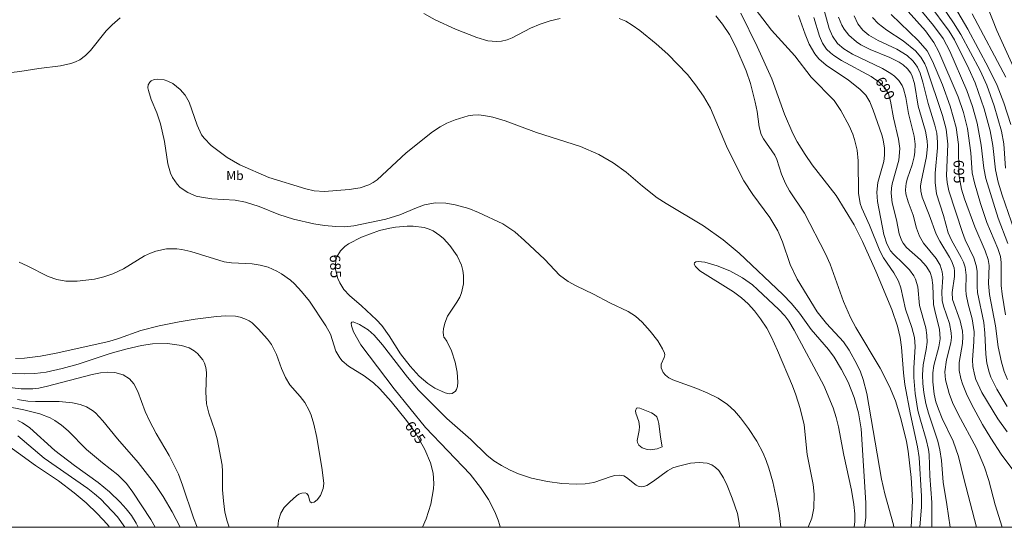
# Model space of a CAD drawing. Units: millimetres. Extents: x 424999 to 426000, y 4490500 to 4491000.
# Drawn here: x 425667 to 425833, y 4490500 to 4490585 of the extents above; entities that cross this region are included whole.
import ezdxf
from ezdxf.enums import TextEntityAlignment as Align

# ---------------------------------------------------------------- set-up
doc = ezdxf.new("R2010")
doc.units = ezdxf.units.MM
doc.header["$MEASUREMENT"] = 0
for name, color, linetype, lineweight in [('f020120p_textocartografico_usos_coberturas', 90, 'Continuous', 9), ('f050002l_curvanivel_cgn', 23, 'Continuous', 9), ('f050002l_curvanivel_mae', 213, 'Continuous', 9), ('HOJAS', 7, 'Continuous', 9)]:
    doc.layers.add(name, color=color, linetype=linetype, lineweight=lineweight)
doc.styles.get("Standard").update_dxf_attribs({"font": 'arial.ttf'})

# ---------------------------------------------------------------- blocks, each defined once
blk = doc.blocks.new('TVK2950N_ACAD_1_FMEBLOCK1')
at = {"layer": 'HOJAS'}
blk.add_lwpolyline([(-500, 250), (500, 250), (500, -250), (-500, -250)], close=True, dxfattribs=at)

msp = doc.modelspace()

# ---------------------------------------------------------------- linework, layer by layer
at = {"layer": 'f050002l_curvanivel_cgn'}
for points in [[(425829.52, 4490589.81, 702), (425831.95, 4490583.64, 702), (425836.45, 4490573.78, 702)], [(425790.52, 4490588.26, 688), (425793.98, 4490583.69, 688), (425797.94, 4490579.35, 688), (425800.69, 4490575.8, 688), (425804.52, 4490571.85, 688), (425805.67, 4490570.19, 688), (425807.08, 4490567.6, 688), (425807.71, 4490566.18, 688), (425807.99, 4490565.31, 688), (425808.4, 4490563.52, 688), (425808.6, 4490561.69, 688), (425808.64, 4490556.26, 688), (425808.95, 4490554.5, 688), (425809.21, 4490553.72, 688), (425810.49, 4490550.88, 688), (425812.21, 4490546.55, 688), (425812.84, 4490545.38, 688), (425814.61, 4490542.82, 688), (425815.37, 4490541.45, 688), (425815.76, 4490540.31, 688), (425816.55, 4490536.72, 688), (425817.65, 4490533.62, 688), (425818.08, 4490531.95, 688), (425818.21, 4490530.42, 688), (425817.98, 4490526.8, 688), (425817.95, 4490525.22, 688), (425818.19, 4490522.53, 688), (425818.63, 4490519.67, 688), (425819.06, 4490518.04, 688), (425820.06, 4490514.81, 688), (425820.45, 4490513.12, 688), (425820.56, 4490512.24, 688), (425820.65, 4490508.69, 688), (425820.97, 4490504.15, 688), (425820.99, 4490500, 688)], [(425818.08, 4490588.34, 697), (425821.3, 4490584.48, 697), (425822.9, 4490582.27, 697), (425824, 4490580.17, 697), (425826.9, 4490573.54, 697), (425827.85, 4490570.83, 697), (425828.62, 4490568.06, 697), (425829.31, 4490564.33, 697), (425829.74, 4490560.48, 697), (425830.08, 4490558.7, 697), (425832.17, 4490552.07, 697), (425833.78, 4490547.8, 697)], [(425820.46, 4490588.14, 698), (425823.89, 4490583.54, 698), (425824.82, 4490582.09, 698), (425827.24, 4490577.18, 698), (425828.28, 4490574.85, 698), (425829.79, 4490570.43, 698), (425830.8, 4490566.74, 698), (425831.27, 4490564.3, 698), (425831.74, 4490560.2, 698), (425832.18, 4490558.11, 698), (425832.84, 4490555.91, 698), (425834.85, 4490550.09, 698)], [(425788.84, 4490586.57, 687), (425791.6, 4490580.94, 687), (425794.05, 4490575.51, 687), (425796.16, 4490569.56, 687), (425797.56, 4490566.31, 687), (425798.33, 4490564.9, 687), (425799.64, 4490562.77, 687), (425800.87, 4490561.04, 687), (425804.88, 4490555.85, 687), (425807.89, 4490550.92, 687), (425809.32, 4490548.14, 687), (425811.59, 4490543.12, 687), (425814.23, 4490536.66, 687), (425815.19, 4490533.85, 687), (425815.66, 4490531.94, 687), (425815.89, 4490530.31, 687), (425816.21, 4490526.01, 687), (425816.45, 4490524.05, 687), (425817.39, 4490518.98, 687), (425818.56, 4490513.54, 687), (425818.86, 4490511.76, 687), (425819.24, 4490505.26, 687), (425819.23, 4490503.42, 687), (425818.96, 4490500, 687)], [(425802.83, 4490587.24, 691), (425803.69, 4490583.99, 691), (425804.24, 4490582.67, 691), (425805.1, 4490581.46, 691), (425806.2, 4490580.53, 691), (425807.66, 4490579.68, 691), (425812.71, 4490577.24, 691), (425814.1, 4490576.43, 691), (425814.72, 4490575.96, 691), (425815.44, 4490575.24, 691), (425816, 4490574.38, 691), (425816.25, 4490573.82, 691), (425816.64, 4490572.38, 691), (425817.09, 4490569.69, 691), (425818.01, 4490565.86, 691), (425818.17, 4490564.51, 691), (425818.12, 4490563.14, 691), (425818, 4490562.36, 691), (425817.66, 4490561.03, 691), (425816.89, 4490558.77, 691), (425816.68, 4490557.93, 691), (425816.58, 4490556.83, 691), (425816.63, 4490556.17, 691), (425816.99, 4490554.82, 691), (425817.86, 4490552.54, 691), (425818.43, 4490550.37, 691), (425818.91, 4490548.99, 691), (425819.6, 4490547.84, 691), (425821.72, 4490545.23, 691), (425822.38, 4490544.12, 691), (425822.75, 4490542.99, 691), (425822.84, 4490542.14, 691), (425822.69, 4490539.64, 691), (425822.76, 4490538.21, 691), (425822.98, 4490537.24, 691), (425823.99, 4490534.34, 691), (425824.27, 4490532.76, 691), (425824.28, 4490531.96, 691), (425824.19, 4490531.08, 691), (425823.44, 4490528.2, 691), (425823.21, 4490526.18, 691), (425823.3, 4490524.83, 691), (425823.89, 4490522.53, 691), (425824.48, 4490521.03, 691), (425825.41, 4490519.03, 691), (425828.51, 4490513.3, 691), (425829.84, 4490510.1, 691), (425830.61, 4490507.88, 691), (425831.64, 4490503.78, 691), (425832.81, 4490500, 691)], [(425817.01, 4490586.84, 696), (425819.94, 4490583.57, 696), (425821.32, 4490581.64, 696), (425822.15, 4490580.03, 696), (425825.4, 4490572.46, 696), (425826.34, 4490569.82, 696), (425827.02, 4490567.13, 696), (425827.57, 4490563.06, 696), (425827.8, 4490559.69, 696), (425828.17, 4490557.97, 696), (425829.18, 4490554.5, 696), (425830.23, 4490551.29, 696), (425832.12, 4490546.95, 696), (425832.53, 4490545.6, 696), (425832.66, 4490544.6, 696), (425832.67, 4490540.71, 696), (425832.83, 4490539.24, 696), (425833.39, 4490535.76, 696)], [(425822.61, 4490587.89, 699), (425824.64, 4490584.91, 699), (425825.87, 4490582.95, 699), (425829.11, 4490576.89, 699), (425830.27, 4490574.41, 699), (425831.51, 4490570.95, 699), (425832.71, 4490566.7, 699), (425833.09, 4490564.56, 699), (425833.38, 4490560.48, 699)], [(425827.78, 4490586.44, 701), (425833.45, 4490575.81, 701)], [(425784.64, 4490586.1, 686), (425785.76, 4490584.71, 686), (425786.9, 4490582.96, 686), (425787.97, 4490580.91, 686), (425789.71, 4490576.83, 686), (425790.47, 4490574.72, 686), (425791.27, 4490571.59, 686), (425791.57, 4490570.02, 686), (425791.9, 4490567.45, 686), (425792.28, 4490566.14, 686), (425792.66, 4490565.42, 686), (425794.56, 4490562.67, 686), (425794.91, 4490561.94, 686), (425795.69, 4490559.48, 686), (425796.34, 4490557.87, 686), (425797.03, 4490556.64, 686), (425799.55, 4490552.91, 686), (425803.1, 4490546.03, 686), (425803.86, 4490544.28, 686), (425806.14, 4490538.02, 686), (425807.28, 4490535.35, 686), (425808.19, 4490533.66, 686), (425812.28, 4490526.82, 686), (425813.88, 4490523.69, 686), (425814.86, 4490521.32, 686), (425815.79, 4490518.3, 686), (425816.71, 4490514.42, 686), (425816.98, 4490512.84, 686), (425817.53, 4490508.38, 686), (425817.75, 4490504.48, 686), (425817.52, 4490500, 686)], [(425798.55, 4490586.17, 689), (425799.65, 4490583.03, 689), (425800.35, 4490581.32, 689), (425801.29, 4490579.73, 689), (425801.99, 4490578.89, 689), (425803.21, 4490577.8, 689), (425806.94, 4490575.27, 689), (425808.89, 4490573.75, 689), (425809.88, 4490572.74, 689), (425810.57, 4490571.65, 689), (425811.13, 4490570.25, 689), (425812.57, 4490566.06, 689), (425812.79, 4490565.25, 689), (425813.01, 4490563.85, 689), (425813.03, 4490562.64, 689), (425812.89, 4490561.57, 689), (425811.9, 4490558.03, 689), (425811.72, 4490556.45, 689), (425811.86, 4490554.83, 689), (425812.93, 4490549.31, 689), (425813.41, 4490547.7, 689), (425814.04, 4490546.55, 689), (425814.53, 4490545.96, 689), (425816.19, 4490544.43, 689), (425817.23, 4490543.35, 689), (425817.96, 4490542.31, 689), (425818.24, 4490541.76, 689), (425818.63, 4490540.47, 689), (425818.93, 4490537.35, 689), (425819.99, 4490533.57, 689), (425820.17, 4490532.34, 689), (425820.18, 4490531.18, 689), (425820.03, 4490529.91, 689), (425819.56, 4490527.34, 689), (425819.42, 4490525.69, 689), (425819.47, 4490524.2, 689), (425819.65, 4490522.7, 689), (425819.99, 4490520.84, 689), (425820.41, 4490519.19, 689), (425821.98, 4490514.53, 689), (425822.36, 4490513.06, 689), (425822.6, 4490511.22, 689), (425822.88, 4490507.59, 689), (425823.53, 4490503.86, 689), (425824.09, 4490500, 689)], [(425805.28, 4490585.86, 692), (425805.86, 4490584.52, 692), (425806.23, 4490583.89, 692), (425807.01, 4490582.86, 692), (425808.3, 4490581.71, 692), (425809.03, 4490581.25, 692), (425810.6, 4490580.46, 692), (425813.92, 4490579.08, 692), (425815.48, 4490578.33, 692), (425816.17, 4490577.88, 692), (425816.91, 4490577.18, 692), (425817.43, 4490576.44, 692), (425817.67, 4490575.93, 692), (425818.05, 4490574.7, 692), (425818.71, 4490570.91, 692), (425819.93, 4490566.69, 692), (425820.21, 4490565.06, 692), (425820.24, 4490564.18, 692), (425820.11, 4490562.43, 692), (425819.18, 4490558.17, 692), (425819.11, 4490557.46, 692), (425819.16, 4490556.58, 692), (425819.39, 4490555.58, 692), (425820.57, 4490552.61, 692), (425821.72, 4490549.34, 692), (425822.35, 4490548.15, 692), (425823.99, 4490545.5, 692), (425824.32, 4490544.84, 692), (425824.73, 4490543.66, 692), (425824.82, 4490543.14, 692), (425824.83, 4490542.23, 692), (425824.4, 4490539.55, 692), (425824.48, 4490538.33, 692), (425825.76, 4490534.74, 692), (425826.14, 4490533.01, 692), (425826.21, 4490532.12, 692), (425826.15, 4490530.96, 692), (425825.62, 4490527.77, 692), (425825.61, 4490526.39, 692), (425825.87, 4490525.03, 692), (425826.14, 4490524.16, 692), (425826.85, 4490522.45, 692), (425827.69, 4490520.75, 692), (425829.52, 4490517.3, 692), (425830.93, 4490514.98, 692), (425832.67, 4490512.31, 692), (425834.8, 4490509.45, 692)], [(425807.92, 4490586.11, 693), (425808.56, 4490584.76, 693), (425809.38, 4490583.67, 693), (425810.38, 4490582.83, 693), (425811.95, 4490581.97, 693), (425815.11, 4490580.48, 693), (425816.85, 4490579.43, 693), (425817.79, 4490578.56, 693), (425818.21, 4490578.03, 693), (425818.56, 4490577.46, 693), (425819.01, 4490576.48, 693), (425819.48, 4490574.92, 693), (425820.39, 4490571.34, 693), (425821.52, 4490567.68, 693), (425821.81, 4490566.34, 693), (425821.96, 4490564.83, 693), (425821.96, 4490563.86, 693), (425821.58, 4490559.65, 693), (425821.53, 4490558.05, 693), (425821.79, 4490556.15, 693), (425822.94, 4490552.52, 693), (425823.76, 4490549.56, 693), (425824.32, 4490548.33, 693), (425825.96, 4490545.42, 693), (425826.32, 4490544.66, 693), (425826.61, 4490543.79, 693), (425826.78, 4490542.45, 693), (425826.74, 4490540, 693), (425826.8, 4490539.17, 693), (425827.12, 4490537.56, 693), (425827.78, 4490535.11, 693), (425828.1, 4490532.89, 693), (425828.08, 4490531.24, 693), (425827.84, 4490528.17, 693), (425827.89, 4490527.1, 693), (425828.15, 4490525.71, 693), (425828.4, 4490524.9, 693), (425829.39, 4490522.7, 693), (425832.09, 4490518.29, 693), (425833.7, 4490516.08, 693)], [(425811.02, 4490585.82, 694), (425811.93, 4490584.84, 694), (425813.41, 4490583.72, 694), (425816.18, 4490581.9, 694), (425818.24, 4490580.22, 694), (425819.15, 4490579.14, 694), (425819.79, 4490578.03, 694), (425820.09, 4490577.34, 694), (425822.8, 4490569.34, 694), (425823.4, 4490567.04, 694), (425823.66, 4490564.5, 694), (425823.48, 4490559.22, 694), (425823.59, 4490558.04, 694), (425823.88, 4490556.66, 694), (425826.13, 4490549.63, 694), (425826.63, 4490548.39, 694), (425828.09, 4490545.36, 694), (425828.48, 4490544.09, 694), (425828.6, 4490543.1, 694), (425828.6, 4490540.53, 694), (425828.69, 4490539.51, 694), (425829.74, 4490534.5, 694), (425829.94, 4490532.66, 694), (425830.08, 4490529.16, 694), (425830.27, 4490527.62, 694), (425830.65, 4490526.11, 694), (425830.94, 4490525.27, 694), (425831.91, 4490523.23, 694), (425833.65, 4490520.32, 694)], [(425795.57, 4490500, 684), (425795.29, 4490502.41, 684), (425794.92, 4490504.52, 684), (425794.2, 4490507.65, 684), (425793.57, 4490509.94, 684), (425793.11, 4490511.24, 684), (425792.57, 4490512.49, 684), (425791.5, 4490514.51, 684), (425790.12, 4490516.64, 684), (425788.8, 4490518.45, 684), (425787.76, 4490519.63, 684), (425786.6, 4490520.67, 684), (425784.99, 4490521.72, 684), (425783.27, 4490522.6, 684), (425781.42, 4490523.38, 684), (425777.39, 4490524.85, 684), (425776.73, 4490525.19, 684), (425776.17, 4490525.6, 684), (425775.74, 4490526.07, 684), (425775.42, 4490526.84, 684), (425775.44, 4490527.49, 684), (425775.93, 4490528.6, 684), (425776.01, 4490529.02, 684), (425775.97, 4490529.34, 684), (425775.65, 4490530.05, 684), (425774.83, 4490531.42, 684), (425773.59, 4490533.02, 684), (425772.22, 4490534.54, 684), (425771.11, 4490535.54, 684), (425769.88, 4490536.33, 684), (425766.8, 4490537.77, 684), (425764.03, 4490539.25, 684), (425761.09, 4490540.65, 684), (425759.77, 4490541.38, 684), (425758.32, 4490542.45, 684), (425755.81, 4490545.06, 684), (425752.4, 4490548.28, 684), (425750.75, 4490549.73, 684), (425748.73, 4490551.08, 684), (425744.66, 4490553.01, 684), (425743.02, 4490553.65, 684), (425740.75, 4490554.3, 684), (425739.14, 4490554.57, 684), (425737.36, 4490554.6, 684), (425735.58, 4490554.28, 684), (425734.2, 4490553.78, 684), (425731.41, 4490552.59, 684), (425729.07, 4490551.9, 684), (425723.65, 4490550.77, 684), (425722.12, 4490550.61, 684), (425720.62, 4490550.62, 684), (425718.75, 4490550.82, 684), (425716.94, 4490551.11, 684), (425713.52, 4490551.9, 684), (425711.02, 4490552.68, 684), (425707.72, 4490553.99, 684), (425705.44, 4490554.74, 684), (425703.71, 4490555.06, 684), (425699.75, 4490555.32, 684), (425698.02, 4490555.56, 684), (425697.14, 4490555.77, 684), (425695.7, 4490556.36, 684), (425694.44, 4490557.22, 684), (425693.9, 4490557.75, 684), (425693.11, 4490558.87, 684), (425692.77, 4490559.64, 684), (425692.36, 4490561.2, 684), (425691.76, 4490564.98, 684), (425691.1, 4490567.9, 684), (425690.52, 4490569.76, 684), (425689.55, 4490572.05, 684), (425689.07, 4490573.52, 684), (425689, 4490573.97, 684), (425689.05, 4490574.51, 684), (425689.3, 4490574.96, 684), (425689.53, 4490575.15, 684), (425690.05, 4490575.38, 684), (425690.57, 4490575.45, 684), (425691.74, 4490575.33, 684), (425692.35, 4490575.13, 684), (425693.17, 4490574.71, 684), (425694.42, 4490573.72, 684), (425695.27, 4490572.73, 684), (425695.93, 4490571.58, 684), (425697.28, 4490567.73, 684), (425698.04, 4490566.1, 684), (425698.45, 4490565.51, 684), (425699.64, 4490564.28, 684), (425702.32, 4490562.26, 684), (425704.45, 4490561.03, 684), (425709.33, 4490558.92, 684), (425715.59, 4490556.97, 684), (425716.98, 4490556.65, 684), (425718.74, 4490556.56, 684), (425722.87, 4490556.87, 684), (425724.72, 4490557.16, 684), (425726.18, 4490557.64, 684), (425726.95, 4490558.03, 684), (425727.62, 4490558.5, 684), (425732.5, 4490563.06, 684), (425736.94, 4490566.6, 684), (425738.18, 4490567.42, 684), (425739.35, 4490568.04, 684), (425740.71, 4490568.59, 684), (425742.9, 4490569.25, 684), (425743.69, 4490569.38, 684), (425744.66, 4490569.42, 684), (425745.55, 4490569.35, 684), (425747.08, 4490569.05, 684), (425749.17, 4490568.41, 684), (425754.44, 4490566.46, 684), (425761.86, 4490564.13, 684), (425764.93, 4490562.76, 684), (425767.36, 4490561.34, 684), (425769.52, 4490559.79, 684), (425772.27, 4490557.41, 684), (425774.77, 4490555.48, 684), (425776.24, 4490554.52, 684), (425782.52, 4490550.75, 684), (425785.83, 4490548.4, 684), (425787.22, 4490547.3, 684), (425788.53, 4490546.13, 684), (425795.89, 4490539.19, 684), (425797.37, 4490537.68, 684), (425798.69, 4490536.07, 684), (425800.68, 4490533.28, 684), (425803.58, 4490529.95, 684), (425804.53, 4490528.66, 684), (425805.81, 4490526.59, 684), (425806.92, 4490524.41, 684), (425807.93, 4490521.83, 684), (425808.65, 4490519.25, 684), (425809.07, 4490516.58, 684), (425809.88, 4490504.12, 684), (425809.88, 4490501.72, 684), (425809.71, 4490500.29, 684), (425809.64, 4490500, 684)], [(425800.19, 4490500, 683), (425800.81, 4490501.53, 683), (425801.14, 4490503.22, 683), (425801.19, 4490505.57, 683), (425801.03, 4490507.2, 683), (425800.02, 4490512.23, 683), (425799.47, 4490517.25, 683), (425798.84, 4490520, 683), (425798.11, 4490522.3, 683), (425797.54, 4490523.79, 683), (425795.02, 4490529.79, 683), (425793.98, 4490532.03, 683), (425793.19, 4490533.52, 683), (425792.17, 4490535.1, 683), (425791.12, 4490536.47, 683), (425790.04, 4490537.64, 683), (425788.94, 4490538.61, 683), (425787.6, 4490539.62, 683), (425781.95, 4490543.17, 683), (425781.18, 4490543.93, 683), (425781, 4490544.28, 683), (425781.01, 4490544.52, 683), (425781.25, 4490544.7, 683), (425781.65, 4490544.76, 683), (425782.76, 4490544.64, 683), (425784.87, 4490544.01, 683), (425787, 4490543.17, 683), (425789.12, 4490542, 683), (425790.8, 4490540.82, 683), (425791.65, 4490540.06, 683), (425795.24, 4490536.69, 683), (425796.24, 4490535.62, 683), (425796.92, 4490534.72, 683), (425797.83, 4490533.17, 683), (425802.79, 4490523.86, 683), (425804.36, 4490520.14, 683), (425804.89, 4490518.49, 683), (425805.27, 4490516.94, 683), (425806.19, 4490512.16, 683), (425807.47, 4490506.23, 683), (425807.85, 4490503.84, 683), (425808.01, 4490502.27, 683), (425808.01, 4490500.98, 683), (425807.9, 4490500, 683)], [(425710.87, 4490500, 686), (425710.97, 4490501.15, 686), (425711.35, 4490502.37, 686), (425711.95, 4490503.31, 686), (425712.88, 4490504.27, 686), (425714.03, 4490505.29, 686), (425714.43, 4490505.56, 686), (425714.91, 4490505.76, 686), (425715.45, 4490505.79, 686), (425715.78, 4490505.67, 686), (425716.05, 4490505.28, 686), (425716.18, 4490504.56, 686), (425716.3, 4490504.28, 686), (425716.6, 4490504.14, 686), (425717, 4490504.23, 686), (425717.51, 4490504.63, 686), (425718.04, 4490505.35, 686), (425718.52, 4490506.54, 686), (425718.6, 4490507.35, 686), (425718.34, 4490509.7, 686), (425717.43, 4490515.12, 686), (425716.94, 4490517.34, 686), (425716.46, 4490518.88, 686), (425716.14, 4490519.68, 686), (425715.41, 4490521, 686), (425714.62, 4490522.05, 686), (425712.91, 4490524.01, 686), (425712.14, 4490525.21, 686), (425711.49, 4490526.75, 686), (425710.66, 4490529.09, 686), (425709.78, 4490530.8, 686), (425709.13, 4490531.67, 686), (425707.57, 4490533.42, 686), (425706.55, 4490534.41, 686), (425706.03, 4490534.77, 686), (425705.34, 4490535.12, 686), (425704.55, 4490535.38, 686), (425703.72, 4490535.54, 686), (425702.11, 4490535.62, 686), (425700.57, 4490535.5, 686), (425696.93, 4490535.05, 686), (425694.24, 4490534.6, 686), (425690.88, 4490533.93, 686), (425687.78, 4490533.15, 686), (425684.05, 4490531.78, 686), (425682.42, 4490531.27, 686), (425673.56, 4490529.31, 686), (425670.91, 4490528.81, 686), (425668.24, 4490528.47, 686), (425666.7, 4490528.4, 686)], [(425748.29, 4490500, 684), (425748.24, 4490500.28, 684), (425747.97, 4490501.2, 684), (425747.42, 4490502.62, 684), (425746.35, 4490504.66, 684), (425744.98, 4490506.72, 684), (425743.23, 4490508.94, 684), (425735.73, 4490516.82, 684), (425730.46, 4490523.34, 684), (425724.87, 4490530.72, 684), (425723.62, 4490532.92, 684), (425723.26, 4490533.94, 684), (425723.22, 4490534.35, 684), (425723.33, 4490534.54, 684), (425723.54, 4490534.57, 684), (425724.61, 4490534.17, 684), (425726.08, 4490533.24, 684), (425727.07, 4490532.37, 684), (425728.49, 4490530.72, 684), (425732.69, 4490525.27, 684), (425734.57, 4490523.1, 684), (425739.32, 4490518.34, 684), (425743.36, 4490514.81, 684), (425746.06, 4490512.15, 684), (425747.25, 4490511.2, 684), (425748.53, 4490510.4, 684), (425749.99, 4490509.63, 684), (425751.39, 4490509.01, 684), (425753.61, 4490508.3, 684), (425756.28, 4490507.71, 684), (425758.7, 4490507.36, 684), (425761.1, 4490507.24, 684), (425762.64, 4490507.3, 684), (425764.09, 4490507.54, 684), (425767, 4490508.58, 684), (425767.59, 4490508.74, 684), (425768.46, 4490508.79, 684), (425769.14, 4490508.64, 684), (425769.59, 4490508.41, 684), (425771.18, 4490507.1, 684), (425771.53, 4490506.91, 684), (425772.08, 4490506.8, 684), (425772.51, 4490506.86, 684), (425773.03, 4490507.06, 684), (425774.12, 4490507.74, 684), (425776.5, 4490509.5, 684), (425777.4, 4490509.99, 684), (425778.32, 4490510.32, 684), (425780.38, 4490510.79, 684), (425781.82, 4490510.93, 684), (425783.17, 4490510.8, 684), (425783.97, 4490510.5, 684), (425784.57, 4490510.09, 684), (425785.1, 4490509.54, 684), (425785.9, 4490508.34, 684), (425786.51, 4490507.05, 684), (425787.36, 4490504.93, 684), (425788.26, 4490502.33, 684), (425788.57, 4490500.71, 684), (425788.59, 4490500, 684)], [(425702.67, 4490500, 687), (425702.32, 4490501.01, 687), (425701.96, 4490502.57, 687), (425701.7, 4490504.45, 687), (425701.58, 4490506.33, 687), (425701.58, 4490509.42, 687), (425701.49, 4490510.48, 687), (425700.66, 4490514.92, 687), (425700.27, 4490516.31, 687), (425699.24, 4490519.21, 687), (425698.85, 4490520.8, 687), (425698.72, 4490522.75, 687), (425698.85, 4490526.04, 687), (425698.76, 4490526.92, 687), (425698.52, 4490527.66, 687), (425698.23, 4490528.2, 687), (425697.36, 4490529.25, 687), (425696.78, 4490529.73, 687), (425695.92, 4490530.22, 687), (425694.65, 4490530.63, 687), (425692.27, 4490530.92, 687), (425689.78, 4490530.87, 687), (425687.94, 4490530.61, 687), (425685.27, 4490530.01, 687), (425682.65, 4490529.24, 687), (425677.23, 4490527.45, 687), (425674.53, 4490526.74, 687), (425671.84, 4490526.14, 687), (425669.97, 4490525.89, 687), (425668.18, 4490525.82, 687), (425659.44, 4490526.16, 687)], [(425697.26, 4490500, 688), (425696.65, 4490501.57, 688), (425694.83, 4490507.11, 688), (425694.14, 4490508.93, 688), (425692.58, 4490512.07, 688), (425690.38, 4490515.81, 688), (425689.24, 4490517.93, 688), (425688.55, 4490519.48, 688), (425687.3, 4490522.84, 688), (425686.63, 4490524.15, 688), (425685.87, 4490525.02, 688), (425684.81, 4490525.68, 688), (425683.45, 4490526.07, 688), (425682.21, 4490526.14, 688), (425681.01, 4490526.02, 688), (425679.61, 4490525.74, 688), (425672.07, 4490523.74, 688), (425670.63, 4490523.43, 688), (425669.62, 4490523.31, 688), (425667.65, 4490523.3, 688), (425662.67, 4490523.9, 688)], [(425694.43, 4490500, 689), (425693.07, 4490502.61, 689), (425691.58, 4490505.17, 689), (425690.13, 4490507.39, 689), (425687.36, 4490510.93, 689), (425683.89, 4490514.88, 689), (425681.4, 4490517.93, 689), (425680.17, 4490519.26, 689), (425679.67, 4490519.67, 689), (425678.66, 4490520.28, 689), (425677.57, 4490520.67, 689), (425676.31, 4490520.93, 689), (425674.05, 4490521.18, 689), (425670.06, 4490521.16, 689), (425668.8, 4490521.24, 689), (425667.04, 4490521.5, 689)], [(425775.59, 4490513.54, 684), (425774.74, 4490513.19, 684), (425773.54, 4490513.05, 684), (425773.05, 4490513.1, 684), (425772.19, 4490513.37, 684), (425771.63, 4490513.83, 684), (425771.44, 4490514.27, 684), (425771.4, 4490514.61, 684), (425771.73, 4490516.3, 684), (425771.79, 4490516.95, 684), (425771.66, 4490517.79, 684), (425771.15, 4490519.2, 684), (425771.11, 4490519.62, 684), (425771.26, 4490520.04, 684), (425771.49, 4490520.13, 684), (425771.8, 4490520.07, 684), (425773.77, 4490519.26, 684), (425774.25, 4490519, 684), (425774.66, 4490518.58, 684), (425774.93, 4490517.94, 684), (425775.01, 4490517.49, 684), (425775.28, 4490515.2, 684), (425775.59, 4490513.54, 684)], [(425687.34, 4490500, 691), (425686.99, 4490500.72, 691), (425686.21, 4490501.98, 691), (425685.34, 4490503.13, 691), (425684.31, 4490504.26, 691), (425682.5, 4490505.97, 691), (425680.62, 4490507.54, 691), (425676.64, 4490510.41, 691), (425673.34, 4490512.95, 691), (425669.09, 4490516.74, 691), (425667.89, 4490517.57, 691), (425667.1, 4490517.98, 691)], [(425685.1, 4490500, 692), (425683.85, 4490501.75, 692), (425681.04, 4490504.71, 692), (425680.01, 4490505.65, 692), (425678.87, 4490506.55, 692), (425671.55, 4490511.66, 692), (425667.1, 4490515.41, 692)], [(425682.51, 4490500, 693), (425682.11, 4490500.52, 693), (425680.51, 4490502.29, 693), (425678.62, 4490504.1, 693), (425676.6, 4490505.79, 693), (425673.91, 4490507.84, 693), (425670.04, 4490510.38, 693), (425664.33, 4490514.55, 693)]]:
    msp.add_polyline3d(points, dxfattribs=at)
at = {"layer": 'f050002l_curvanivel_mae'}
for points in [[(425735.43, 4490586.49, 685), (425737.34, 4490585.41, 685), (425740.81, 4490583.85, 685), (425744.38, 4490582.48, 685), (425746.22, 4490581.92, 685), (425747.67, 4490581.78, 685), (425748.54, 4490581.85, 685), (425749.5, 4490582.09, 685), (425750.3, 4490582.41, 685), (425753.4, 4490584.01, 685), (425755.03, 4490584.7, 685), (425756.71, 4490585.27, 685), (425758.42, 4490585.68, 685)], [(425814.13, 4490586.33, 695), (425818.68, 4490581.93, 695), (425820.19, 4490580.21, 695), (425821.12, 4490578.48, 695), (425822.77, 4490574.47, 695), (425824.08, 4490570.89, 695), (425825.11, 4490567.33, 695), (425825.48, 4490564.47, 695), (425825.55, 4490559.37, 695), (425826.01, 4490556.95, 695), (425826.51, 4490555.32, 695), (425828.24, 4490550.61, 695), (425830, 4490546.56, 695), (425830.5, 4490545.06, 695), (425830.63, 4490544.06, 695), (425830.56, 4490541.07, 695), (425830.68, 4490539.22, 695), (425831.69, 4490533.93, 695), (425832.16, 4490530.38, 695), (425832.73, 4490527.78, 695), (425833.18, 4490526.24, 695), (425833.72, 4490524.88, 695)], [(425824.82, 4490587.7, 700), (425827.05, 4490583.84, 700), (425830.56, 4490577.35, 700), (425831.97, 4490574.37, 700), (425833.13, 4490571.49, 700), (425834.3, 4490567.81, 700)], [(425661.77, 4490576.07, 685), (425667.4, 4490576.72, 685), (425670.6, 4490577.24, 685), (425674.28, 4490577.72, 685), (425676.03, 4490578.07, 685), (425676.82, 4490578.34, 685), (425677.52, 4490578.69, 685), (425678.5, 4490579.41, 685), (425679.32, 4490580.28, 685), (425681.94, 4490583.59, 685), (425682.96, 4490584.62, 685), (425684.34, 4490585.79, 685)], [(425768.36, 4490585.65, 685), (425769.45, 4490585.2, 685), (425770.56, 4490584.55, 685), (425771.84, 4490583.62, 685), (425774.58, 4490581.42, 685), (425776.54, 4490579.66, 685), (425779.85, 4490576.23, 685), (425781.2, 4490574.51, 685), (425782.54, 4490572.6, 685), (425783.72, 4490570.55, 685), (425786.42, 4490564.15, 685), (425788.08, 4490560.72, 685), (425789.32, 4490558.34, 685), (425790.84, 4490556.01, 685), (425793.7, 4490552.17, 685), (425795.04, 4490549.91, 685), (425795.82, 4490548.07, 685), (425797.16, 4490544.26, 685), (425798.33, 4490541.75, 685), (425801.68, 4490536.3, 685), (425803.26, 4490534.34, 685), (425806.12, 4490531.21, 685), (425807.06, 4490529.84, 685), (425808.37, 4490527.45, 685), (425808.96, 4490526.19, 685), (425809.43, 4490524.91, 685), (425810.05, 4490522.55, 685), (425812.5, 4490508.08, 685), (425813.06, 4490505.65, 685), (425814.54, 4490500.39, 685), (425814.62, 4490500, 685)], [(425801.11, 4490585.85, 690), (425802.05, 4490582.71, 690), (425802.6, 4490581.5, 690), (425803.28, 4490580.52, 690), (425803.91, 4490579.88, 690), (425804.49, 4490579.42, 690), (425805.79, 4490578.6, 690), (425810.76, 4490575.89, 690), (425812.12, 4490574.96, 690), (425813.1, 4490573.99, 690), (425813.69, 4490572.97, 690), (425814.06, 4490571.73, 690), (425814.55, 4490568.94, 690), (425815.38, 4490565.34, 690), (425815.58, 4490563.77, 690), (425815.46, 4490561.8, 690), (425814.34, 4490557.84, 690), (425814.2, 4490557.08, 690), (425814.15, 4490556.26, 690), (425814.33, 4490554.63, 690), (425815.06, 4490551.74, 690), (425815.51, 4490549.43, 690), (425815.86, 4490548.37, 690), (425816.14, 4490547.86, 690), (425816.72, 4490547.11, 690), (425819.07, 4490545.03, 690), (425820.04, 4490543.96, 690), (425820.69, 4490542.9, 690), (425821.01, 4490541.99, 690), (425821.17, 4490540.75, 690), (425821.3, 4490537.52, 690), (425821.59, 4490536.01, 690), (425822.26, 4490533.34, 690), (425822.39, 4490531.72, 690), (425822.19, 4490530.38, 690), (425821.35, 4490527.23, 690), (425821.16, 4490525.98, 690), (425821.14, 4490524.48, 690), (425821.4, 4490522.41, 690), (425821.69, 4490521.14, 690), (425822.1, 4490519.9, 690), (425822.76, 4490518.3, 690), (425824.6, 4490514.49, 690), (425825.48, 4490511.93, 690), (425826.37, 4490508.21, 690), (425828.53, 4490500, 690)], [(425738.93, 4490531.89, 685), (425738.82, 4490532.03, 685), (425738.74, 4490532.35, 685), (425738.71, 4490532.83, 685), (425738.75, 4490533.43, 685), (425738.97, 4490534.38, 685), (425739.46, 4490535.54, 685), (425741, 4490537.91, 685), (425741.49, 4490538.75, 685), (425741.81, 4490539.49, 685), (425742.12, 4490540.99, 685), (425742.15, 4490542.37, 685), (425742.02, 4490543.24, 685), (425741.79, 4490544.11, 685), (425741.05, 4490545.7, 685), (425739.82, 4490547.45, 685), (425738.74, 4490548.61, 685), (425738.14, 4490549.13, 685), (425737, 4490549.89, 685), (425736.33, 4490550.2, 685), (425735.5, 4490550.47, 685), (425733.63, 4490550.71, 685), (425732.67, 4490550.71, 685), (425730.71, 4490550.54, 685), (425729.73, 4490550.38, 685), (425727.99, 4490549.95, 685), (425724.95, 4490548.83, 685), (425722.78, 4490547.74, 685), (425722.16, 4490547.29, 685), (425721.42, 4490546.55, 685), (425720.82, 4490545.51, 685), (425720.63, 4490544.86, 685), (425720.56, 4490544.19, 685), (425720.59, 4490543.42, 685), (425720.98, 4490541.88, 685), (425721.31, 4490541.14, 685), (425722.01, 4490540.02, 685), (425722.93, 4490539.03, 685), (425724.98, 4490537.27, 685), (425727.46, 4490534.92, 685), (425728.36, 4490533.98, 685), (425729.64, 4490532.23, 685), (425731.55, 4490529.18, 685), (425733.17, 4490527.13, 685), (425734.68, 4490525.46, 685), (425736.13, 4490524.22, 685), (425737.33, 4490523.44, 685), (425739.04, 4490522.62, 685), (425739.73, 4490522.46, 685), (425740.24, 4490522.51, 685), (425740.79, 4490522.9, 685), (425740.97, 4490523.18, 685), (425741.13, 4490523.72, 685), (425741.18, 4490524.42, 685), (425741.05, 4490526.14, 685), (425740.71, 4490527.83, 685), (425740.11, 4490529.7, 685), (425739.32, 4490531.34, 685), (425738.93, 4490531.89, 685)], [(425735.23, 4490500, 685), (425735.83, 4490501.41, 685), (425736.61, 4490503.91, 685), (425737.07, 4490506.5, 685), (425737.12, 4490507.36, 685), (425737, 4490509.12, 685), (425736.6, 4490510.83, 685), (425735.63, 4490513.11, 685), (425734.04, 4490515.92, 685), (425732.56, 4490518, 685), (425729.97, 4490521.17, 685), (425728.03, 4490523.31, 685), (425726.99, 4490524.32, 685), (425725.43, 4490525.49, 685), (425722.79, 4490527.13, 685), (425721.72, 4490528.02, 685), (425721.29, 4490528.52, 685), (425720.65, 4490529.68, 685), (425719.74, 4490532.51, 685), (425718.98, 4490533.93, 685), (425716.19, 4490538.09, 685), (425714.87, 4490539.72, 685), (425713.68, 4490540.99, 685), (425712.98, 4490541.6, 685), (425711.5, 4490542.69, 685), (425710.72, 4490543.15, 685), (425709.24, 4490543.79, 685), (425707.89, 4490544.15, 685), (425706.56, 4490544.37, 685), (425703.08, 4490544.51, 685), (425701.82, 4490544.68, 685), (425696.21, 4490546.46, 685), (425694.73, 4490546.79, 685), (425693.87, 4490546.88, 685), (425692.14, 4490546.86, 685), (425690.33, 4490546.49, 685), (425689.45, 4490546.18, 685), (425688.43, 4490545.7, 685), (425684.89, 4490543.53, 685), (425683.09, 4490542.67, 685), (425681.55, 4490542.15, 685), (425679.98, 4490541.77, 685), (425677.09, 4490541.42, 685), (425675.18, 4490541.45, 685), (425673.64, 4490541.72, 685), (425672.17, 4490542.23, 685), (425668.67, 4490544.03, 685), (425667.33, 4490544.62, 685)], [(425690.24, 4490500, 690), (425689.48, 4490501.33, 690), (425686.44, 4490505.94, 690), (425685.36, 4490507.4, 690), (425683.94, 4490508.82, 690), (425681.34, 4490510.84, 690), (425678.64, 4490513.11, 690), (425675.56, 4490516.22, 690), (425674.47, 4490517.19, 690), (425673.32, 4490518, 690), (425672.51, 4490518.44, 690), (425670.8, 4490519.09, 690), (425668.08, 4490519.77, 690), (425661.76, 4490521.04, 690)]]:
    msp.add_polyline3d(points, dxfattribs=at)

# ---------------------------------------------------------------- block references
at = {"layer": 'HOJAS'}
msp.add_blockref('TVK2950N_ACAD_1_FMEBLOCK1', (425500, 4490750), dxfattribs=at)

# ---------------------------------------------------------------- texts
at = {"layer": 'f020120p_textocartografico_usos_coberturas'}
msp.add_text('Mb', height=1.5, dxfattribs=at).set_placement((425703.65, 4490559.22), align=Align.MIDDLE_CENTER)
at = {"layer": 'f050002l_curvanivel_mae', "char_height": 1.75, "width": 5.25, "attachment_point": 5}
for s, insert, rotation in [('{\\fRoman|b1|i0;690}', (425813.14, 4490573.91, 690), 299.9491), ('{\\fRoman|b1|i0;695}', (425825.55, 4490559.87, 695), 270.811), ('{\\fRoman|b1|i0;685}', (425720.57, 4490543.93, 685), 272.7147), ('{\\fRoman|b1|i0;685}', (425734, 4490515.98, 685), 305.4098)]:
    msp.add_mtext(s, dxfattribs=dict(at, insert=insert, rotation=rotation))

doc.saveas('drawing.dxf')
